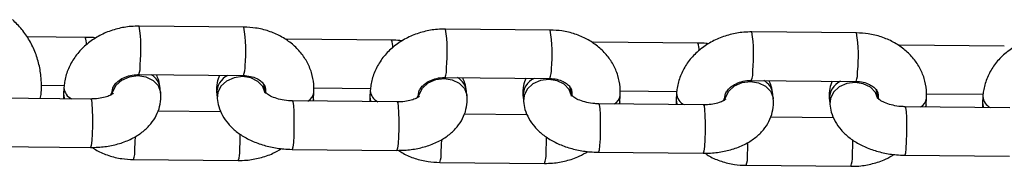
# Model space of a CAD drawing. Units: millimetres. Extents: x -22689 to -7182, y -5494 to 15178.
# Drawn here: x -14054 to -13932, y 8755 to 8774 of the extents above; entities that cross this region are included whole.
import ezdxf

# ---------------------------------------------------------------- set-up
doc = ezdxf.new("R2010")
doc.units = ezdxf.units.MM

msp = doc.modelspace()

# ---------------------------------------------------------------- linework, layer by layer
at = {"color": 7, "linetype": 'Continuous', "lineweight": 25}
for p, q in [((-14026.49, 8772.7), (-14039.45, 8772.83)), ((-13988.59, 8772.34), (-14001.56, 8772.47)), ((-13950.69, 8771.98), (-13963.66, 8772.11)), ((-14046.11, 8771.44), (-14053.35, 8771.51)), ((-14008.21, 8771.08), (-14021.18, 8771.21)), ((-13970.32, 8770.72), (-13983.28, 8770.85)), ((-13932.42, 8770.36), (-13945.38, 8770.49)), ((-14039.51, 8766.83), (-14026.55, 8766.7)), ((-14001.61, 8766.47), (-13988.65, 8766.34)), ((-13963.72, 8766.11), (-13950.75, 8765.98)), ((-14051.57, 8765.5), (-14048.73, 8765.47)), ((-14048.76, 8765.22), (-14048.81, 8764.41)), ((-14042.79, 8764.54), (-14042.77, 8764.84)), ((-14042.78, 8764.8), (-14042.77, 8764.84)), ((-14036.8, 8764.54), (-14036.85, 8765.13)), ((-14023.85, 8764.62), (-14023.88, 8765.01)), ((-14023.83, 8764.98), (-14023.85, 8764.64)), ((-14017.85, 8765.18), (-14010.84, 8765.11)), ((-14010.87, 8764.86), (-14010.92, 8764.05)), ((-13979.95, 8764.82), (-13972.94, 8764.75)), ((-14045.42, 8763.8), (-14058.38, 8763.93)), ((-14048.81, 8764.41), (-14048.81, 8763.84)), ((-14029.86, 8764.47), (-14029.81, 8763.88)), ((-14017.92, 8763.54), (-14017.89, 8763.8)), ((-14017.89, 8763.8), (-14017.84, 8764.61)), ((-14010.92, 8764.05), (-14010.91, 8763.48)), ((-14004.9, 8764.18), (-14004.88, 8764.48)), ((-14004.88, 8764.44), (-14004.88, 8764.48)), ((-13998.9, 8764.18), (-13998.95, 8764.77)), ((-13991.96, 8764.11), (-13991.91, 8763.52)), ((-13985.95, 8764.26), (-13985.99, 8764.65)), ((-13985.93, 8764.62), (-13985.95, 8764.29)), ((-13979.99, 8763.44), (-13979.94, 8764.25)), ((-13972.97, 8764.49), (-13973.02, 8763.69)), ((-13973.02, 8763.69), (-13973.01, 8763.12)), ((-13967, 8763.82), (-13966.98, 8764.12)), ((-13966.98, 8764.08), (-13966.98, 8764.12)), ((-13961, 8763.82), (-13961.05, 8764.41)), ((-13954.06, 8763.75), (-13954.01, 8763.16)), ((-13948.05, 8763.9), (-13948.09, 8764.29)), ((-13948.03, 8764.26), (-13948.05, 8763.92)), ((-13942.1, 8763.08), (-13942.05, 8763.89)), ((-13942.05, 8764.46), (-13935.04, 8764.39)), ((-13935.07, 8764.13), (-13935.12, 8763.33)), ((-14007.52, 8763.44), (-14020.49, 8763.57)), ((-13969.62, 8763.08), (-13982.59, 8763.21)), ((-13980.02, 8763.18), (-13979.99, 8763.44)), ((-13931.73, 8762.72), (-13944.69, 8762.85)), ((-13942.12, 8762.82), (-13942.1, 8763.08)), ((-13935.12, 8763.33), (-13935.11, 8762.76)), ((-14029.33, 8762.21), (-14037.13, 8762.28)), ((-13991.43, 8761.85), (-13999.23, 8761.92)), ((-13953.53, 8761.49), (-13961.34, 8761.56)), ((-14058.44, 8757.93), (-14045.48, 8757.8)), ((-14020.54, 8757.57), (-14007.58, 8757.44)), ((-14040.17, 8756.31), (-14027.2, 8756.19)), ((-13982.65, 8757.21), (-13969.68, 8757.08)), ((-13944.75, 8756.85), (-13931.78, 8756.72)), ((-14002.27, 8755.95), (-13989.3, 8755.83)), ((-13964.37, 8755.59), (-13951.4, 8755.47))]:
    msp.add_line(p, q, dxfattribs=at)
at = {"color": 8, "linetype": 'Continuous', "lineweight": 25, "flags": 128}
for points in [[(-14042.75, 8764.53), (-14042.7, 8764.72), (-14042.3, 8765.51), (-14041.59, 8766.15), (-14040.66, 8766.56), (-14039.63, 8766.7), (-14038.62, 8766.54), (-14037.74, 8766.11), (-14037.12, 8765.46), (-14036.81, 8764.67), (-14036.8, 8764.54)], [(-14023.84, 8764.53), (-14023.85, 8764.54), (-14024.15, 8765.34), (-14024.78, 8765.99), (-14025.65, 8766.42), (-14026.67, 8766.58), (-14027.7, 8766.44), (-14028.63, 8766.03), (-14029.33, 8765.39), (-14029.74, 8764.6), (-14029.81, 8763.88)], [(-14004.85, 8764.17), (-14004.81, 8764.36), (-14004.4, 8765.15), (-14003.69, 8765.79), (-14002.77, 8766.2), (-14001.73, 8766.34), (-14000.72, 8766.18), (-13999.85, 8765.75), (-13999.22, 8765.1), (-13998.91, 8764.31), (-13998.9, 8764.18)], [(-13985.95, 8764.17), (-13985.95, 8764.18), (-13986.25, 8764.98), (-13986.88, 8765.63), (-13987.75, 8766.06), (-13988.77, 8766.22), (-13989.8, 8766.08), (-13990.73, 8765.67), (-13991.44, 8765.03), (-13991.84, 8764.24), (-13991.91, 8763.52)], [(-14042.96, 8764.3), (-14042.79, 8764.69), (-14042.78, 8764.8)], [(-14023.88, 8765.01), (-14023.9, 8765.13), (-14024.07, 8765.69)], [(-14023.74, 8764.47), (-14023.75, 8764.51), (-14023.83, 8764.98)], [(-13985.99, 8764.65), (-13986, 8764.77), (-13986.17, 8765.32)], [(-13966.95, 8763.81), (-13966.91, 8764), (-13966.5, 8764.79), (-13965.79, 8765.43), (-13964.87, 8765.84), (-13963.84, 8765.98), (-13962.82, 8765.82), (-13961.95, 8765.39), (-13961.32, 8764.74), (-13961.01, 8763.95), (-13961, 8763.82)], [(-13948.05, 8763.81), (-13948.05, 8763.82), (-13948.36, 8764.62), (-13948.98, 8765.27), (-13949.86, 8765.7), (-13950.87, 8765.86), (-13951.9, 8765.72), (-13952.83, 8765.31), (-13953.54, 8764.67), (-13953.94, 8763.88), (-13954.01, 8763.16)], [(-13948.09, 8764.29), (-13948.1, 8764.41), (-13948.27, 8764.97)], [(-14048.81, 8764.41), (-14048.74, 8763.94), (-14048.69, 8763.84)], [(-14045.42, 8763.8), (-14045.36, 8763.69), (-14045.3, 8763.23), (-14045.25, 8762.48), (-14045.23, 8761.53), (-14045.23, 8760.49), (-14045.26, 8759.49), (-14045.32, 8758.65), (-14045.38, 8758.06), (-14045.46, 8757.81), (-14045.48, 8757.8)], [(-14017.89, 8763.8), (-14017.91, 8763.65), (-14017.94, 8763.54)], [(-14010.92, 8764.05), (-14010.84, 8763.58), (-14010.79, 8763.48)], [(-14005.07, 8763.94), (-14004.9, 8764.33), (-14004.88, 8764.44)], [(-13985.84, 8764.11), (-13985.86, 8764.15), (-13985.93, 8764.62)], [(-13973.02, 8763.69), (-13972.94, 8763.22), (-13972.89, 8763.11)], [(-13967.17, 8763.58), (-13967, 8763.97), (-13966.98, 8764.08)], [(-13947.94, 8763.75), (-13947.96, 8763.79), (-13948.03, 8764.26)], [(-14020.49, 8763.57), (-14020.43, 8763.45), (-14020.36, 8762.99), (-14020.32, 8762.24), (-14020.3, 8761.29), (-14020.3, 8760.25), (-14020.33, 8759.25), (-14020.38, 8758.41), (-14020.45, 8757.83), (-14020.53, 8757.57), (-14020.54, 8757.57)], [(-14007.52, 8763.44), (-14007.46, 8763.33), (-14007.4, 8762.87), (-14007.35, 8762.12), (-14007.33, 8761.17), (-14007.34, 8760.13), (-14007.37, 8759.13), (-14007.42, 8758.29), (-14007.49, 8757.7), (-14007.56, 8757.45), (-14007.58, 8757.44)], [(-13982.59, 8763.21), (-13982.53, 8763.09), (-13982.47, 8762.63), (-13982.42, 8761.88), (-13982.4, 8760.93), (-13982.4, 8759.89), (-13982.43, 8758.89), (-13982.49, 8758.05), (-13982.55, 8757.47), (-13982.63, 8757.21), (-13982.65, 8757.21)], [(-13979.99, 8763.44), (-13980.01, 8763.29), (-13980.04, 8763.18)], [(-13969.62, 8763.08), (-13969.56, 8762.97), (-13969.5, 8762.51), (-13969.45, 8761.76), (-13969.43, 8760.81), (-13969.44, 8759.77), (-13969.47, 8758.77), (-13969.52, 8757.93), (-13969.59, 8757.34), (-13969.66, 8757.09), (-13969.68, 8757.08)], [(-13944.69, 8762.85), (-13944.63, 8762.73), (-13944.57, 8762.27), (-13944.52, 8761.52), (-13944.5, 8760.57), (-13944.51, 8759.53), (-13944.54, 8758.53), (-13944.59, 8757.69), (-13944.66, 8757.11), (-13944.73, 8756.85), (-13944.75, 8756.85)], [(-13942.1, 8763.08), (-13942.12, 8762.93), (-13942.14, 8762.82)], [(-13935.12, 8763.33), (-13935.04, 8762.86), (-13935, 8762.75)], [(-14039.98, 8757.55), (-14039.94, 8758.48), (-14039.92, 8759.14)], [(-14002.08, 8757.19), (-14002.04, 8758.12), (-14002.02, 8758.78)], [(-13964.18, 8756.83), (-13964.14, 8757.76), (-13964.13, 8758.42)]]:
    msp.add_lwpolyline(points, dxfattribs=at)
at = {"color": 8, "linetype": 'Continuous', "lineweight": 25}
for centre, radius, start, end in [((-14057.48, 8769.95), 18.25, 354.0799, 9.0804), ((-14044.52, 8769.82), 18.26, 354.0826, 9.0748), ((-14019.58, 8769.59), 18.25, 354.0799, 9.0804), ((-14006.62, 8769.46), 18.26, 354.0826, 9.0748), ((-13981.68, 8769.23), 18.25, 354.0799, 9.0804), ((-14048.29, 8770.63), 2.32, 357.9469, 20.5994), ((-14010.39, 8770.27), 2.32, 357.9469, 20.5994), ((-13968.73, 8769.1), 18.26, 354.0826, 9.0748), ((-13972.49, 8769.91), 2.32, 357.9469, 20.5994), ((-14042.04, 8767.84), 2.73, 338.0956, 4.6023), ((-14029.07, 8767.72), 2.72, 338.0648, 4.6209), ((-14004.14, 8767.48), 2.73, 338.0956, 4.6023), ((-13991.17, 8767.36), 2.72, 338.0648, 4.6209), ((-13966.25, 8767.12), 2.73, 338.0956, 4.6023), ((-14039.08, 8764.86), 2.25, 6.8634, 60.1704), ((-14027.41, 8764.53), 2.45, 116.5377, 181.3602), ((-14001.18, 8764.5), 2.25, 6.8634, 60.1704), ((-13989.51, 8764.17), 2.45, 116.5377, 181.3602), ((-13963.28, 8764.14), 2.25, 6.8634, 60.1704), ((-13953.28, 8767), 2.72, 338.0648, 4.6209), ((-14047.14, 8765.3), 1.62, 183.1571, 245.5423), ((-14009.24, 8764.94), 1.62, 183.1571, 245.5423), ((-13951.61, 8763.81), 2.45, 116.5377, 181.3602), ((-14019.2, 8764.76), 1.37, 297.4878, 353.409), ((-13981.3, 8764.4), 1.37, 297.4878, 353.409), ((-13971.35, 8764.58), 1.62, 183.1571, 245.5423), ((-13943.4, 8764.04), 1.37, 297.4878, 353.409), ((-13933.45, 8764.22), 1.62, 183.1571, 245.5423), ((-14063.86, 8759.53), 36.91, 356.731, 359.9009), ((-14025.97, 8759.17), 36.91, 356.7311, 359.9022), ((-13988.07, 8758.81), 36.91, 356.731, 359.9009), ((-14042.69, 8757.33), 2.72, 338.0454, 4.6327), ((-14029.72, 8757.2), 2.72, 338.0462, 4.6322), ((-14004.79, 8756.97), 2.72, 338.0454, 4.6327), ((-13991.83, 8756.84), 2.72, 338.0462, 4.6322), ((-13966.89, 8756.61), 2.72, 338.0454, 4.6327), ((-13953.93, 8756.48), 2.72, 338.0462, 4.6322)]:
    msp.add_arc(centre, radius, start, end, dxfattribs=at)
at = {"color": 7, "linetype": 'Continuous', "lineweight": 25}
for points, knots in [([(-14051.69, 8763.86), (-14051.65, 8764.09), (-14051.5, 8764.84), (-14051.53, 8766.2), (-14051.76, 8767.87), (-14052.25, 8769.52), (-14052.99, 8771.06), (-14053.93, 8772.48), (-14054.73, 8773.24), (-14055.13, 8773.63)], [0, 0, 0, 0, 0.066322, 0.219083, 0.373234, 0.52815, 0.68408, 0.841353, 1, 1, 1, 1]), ([(-14039.45, 8772.83), (-14039.79, 8772.82), (-14040.7, 8772.8), (-14042.16, 8772.54), (-14043.78, 8771.98), (-14045.26, 8771.15), (-14046.55, 8770.09), (-14047.59, 8768.82), (-14048.33, 8767.4), (-14048.67, 8766.17), (-14048.74, 8765.44), (-14048.76, 8765.22)], [0, 0, 0, 0, 0.073708, 0.19848, 0.323945, 0.449929, 0.576045, 0.701541, 0.825439, 0.94697, 1, 1, 1, 1]), ([(-14017.84, 8764.61), (-14017.84, 8764.95), (-14017.82, 8765.78), (-14018.09, 8767.09), (-14018.67, 8768.46), (-14019.53, 8769.69), (-14020.62, 8770.75), (-14021.94, 8771.61), (-14023.42, 8772.25), (-14024.96, 8772.63), (-14026.01, 8772.68), (-14026.49, 8772.7)], [0, 0, 0, 0, 0.079763, 0.194665, 0.308882, 0.423183, 0.538609, 0.655784, 0.774825, 0.895446, 1, 1, 1, 1]), ([(-14001.56, 8772.47), (-14001.89, 8772.46), (-14002.8, 8772.44), (-14004.26, 8772.18), (-14005.88, 8771.62), (-14007.37, 8770.79), (-14008.66, 8769.73), (-14009.69, 8768.46), (-14010.43, 8767.04), (-14010.78, 8765.81), (-14010.84, 8765.08), (-14010.87, 8764.86)], [0, 0, 0, 0, 0.073708, 0.19848, 0.323945, 0.449929, 0.576045, 0.701541, 0.825439, 0.94697, 1, 1, 1, 1]), ([(-13979.94, 8764.25), (-13979.94, 8764.59), (-13979.92, 8765.42), (-13980.19, 8766.73), (-13980.77, 8768.1), (-13981.63, 8769.33), (-13982.73, 8770.39), (-13984.04, 8771.25), (-13985.53, 8771.89), (-13987.07, 8772.27), (-13988.11, 8772.32), (-13988.59, 8772.34)], [0, 0, 0, 0, 0.079763, 0.194665, 0.308882, 0.423183, 0.538609, 0.655784, 0.774825, 0.895446, 1, 1, 1, 1]), ([(-13963.66, 8772.11), (-13963.99, 8772.1), (-13964.9, 8772.08), (-13966.37, 8771.82), (-13967.98, 8771.26), (-13969.47, 8770.43), (-13970.76, 8769.37), (-13971.8, 8768.1), (-13972.53, 8766.68), (-13972.88, 8765.45), (-13972.95, 8764.72), (-13972.97, 8764.49)], [0, 0, 0, 0, 0.073708, 0.19848, 0.323945, 0.449929, 0.576045, 0.701541, 0.825439, 0.94697, 1, 1, 1, 1]), ([(-14044.8, 8771.35), (-14044.91, 8771.37), (-14045.34, 8771.44), (-14045.78, 8771.44), (-14046.11, 8771.44)], [0, 0, 0, 0, 0.240781, 1, 1, 1, 1]), ([(-14006.91, 8770.99), (-14007.01, 8771.01), (-14007.44, 8771.08), (-14007.88, 8771.08), (-14008.21, 8771.08)], [0, 0, 0, 0, 0.240781, 1, 1, 1, 1]), ([(-13942.05, 8763.89), (-13942.04, 8764.23), (-13942.02, 8765.06), (-13942.29, 8766.37), (-13942.87, 8767.74), (-13943.73, 8768.97), (-13944.83, 8770.03), (-13946.14, 8770.89), (-13947.63, 8771.53), (-13949.17, 8771.91), (-13950.21, 8771.96), (-13950.69, 8771.98)], [0, 0, 0, 0, 0.079763, 0.194665, 0.308882, 0.423183, 0.538609, 0.655784, 0.774825, 0.895446, 1, 1, 1, 1]), ([(-13925.76, 8771.75), (-13926.1, 8771.74), (-13927, 8771.72), (-13928.47, 8771.46), (-13930.09, 8770.9), (-13931.57, 8770.07), (-13932.86, 8769.01), (-13933.9, 8767.74), (-13934.63, 8766.32), (-13934.98, 8765.09), (-13935.05, 8764.36), (-13935.07, 8764.13)], [0, 0, 0, 0, 0.073708, 0.19848, 0.323945, 0.449929, 0.576045, 0.701541, 0.825439, 0.94697, 1, 1, 1, 1]), ([(-13969.01, 8770.63), (-13969.11, 8770.65), (-13969.54, 8770.72), (-13969.98, 8770.72), (-13970.32, 8770.72)], [0, 0, 0, 0, 0.240781, 1, 1, 1, 1]), ([(-14042.77, 8764.84), (-14042.77, 8764.89), (-14042.75, 8765.05), (-14042.63, 8765.38), (-14042.26, 8765.87), (-14041.63, 8766.34), (-14040.78, 8766.69), (-14040.04, 8766.82), (-14039.62, 8766.82), (-14039.51, 8766.83)], [0, 0, 0, 0, 0.07883, 0.263165, 0.42944, 0.604705, 0.77402, 0.942034, 1, 1, 1, 1]), ([(-14036.85, 8765.13), (-14036.89, 8765.47), (-14036.97, 8766.05), (-14037.22, 8766.58), (-14037.32, 8766.81)], [0, 0, 0, 0, 0.581156, 1, 1, 1, 1]), ([(-14029.52, 8766.73), (-14029.63, 8766.43), (-14029.87, 8765.76), (-14029.9, 8764.97), (-14029.86, 8764.52), (-14029.86, 8764.47)], [0, 0, 0, 0, 0.409621, 0.929162, 1, 1, 1, 1]), ([(-14026.55, 8766.7), (-14026.41, 8766.7), (-14025.96, 8766.68), (-14025.25, 8766.51), (-14024.55, 8766.17), (-14024.1, 8765.77), (-14023.85, 8765.35), (-14023.84, 8765.12), (-14023.83, 8764.98)], [0, 0, 0, 0, 0.075707, 0.240849, 0.406579, 0.575169, 0.753723, 1, 1, 1, 1]), ([(-14004.88, 8764.48), (-14004.87, 8764.53), (-14004.86, 8764.69), (-14004.74, 8765.01), (-14004.36, 8765.5), (-14003.73, 8765.98), (-14002.89, 8766.33), (-14002.14, 8766.46), (-14001.72, 8766.46), (-14001.61, 8766.47)], [0, 0, 0, 0, 0.07883, 0.263165, 0.42944, 0.604705, 0.77402, 0.942034, 1, 1, 1, 1]), ([(-13998.95, 8764.77), (-13999, 8765.11), (-13999.07, 8765.69), (-13999.32, 8766.22), (-13999.43, 8766.45)], [0, 0, 0, 0, 0.581156, 1, 1, 1, 1]), ([(-13991.63, 8766.37), (-13991.73, 8766.07), (-13991.97, 8765.4), (-13992, 8764.61), (-13991.97, 8764.16), (-13991.96, 8764.11)], [0, 0, 0, 0, 0.409621, 0.929162, 1, 1, 1, 1]), ([(-13988.65, 8766.34), (-13988.51, 8766.34), (-13988.06, 8766.32), (-13987.35, 8766.15), (-13986.66, 8765.81), (-13986.2, 8765.41), (-13985.95, 8764.99), (-13985.94, 8764.76), (-13985.93, 8764.62)], [0, 0, 0, 0, 0.075707, 0.240849, 0.406579, 0.575169, 0.753723, 1, 1, 1, 1]), ([(-13966.98, 8764.12), (-13966.97, 8764.17), (-13966.96, 8764.33), (-13966.84, 8764.65), (-13966.46, 8765.14), (-13965.83, 8765.62), (-13964.99, 8765.97), (-13964.24, 8766.1), (-13963.82, 8766.1), (-13963.72, 8766.11)], [0, 0, 0, 0, 0.07883, 0.263165, 0.42944, 0.604705, 0.77402, 0.942034, 1, 1, 1, 1]), ([(-13961.05, 8764.41), (-13961.1, 8764.75), (-13961.17, 8765.33), (-13961.42, 8765.86), (-13961.53, 8766.09)], [0, 0, 0, 0, 0.581156, 1, 1, 1, 1]), ([(-13953.73, 8766.01), (-13953.83, 8765.71), (-13954.07, 8765.04), (-13954.1, 8764.25), (-13954.07, 8763.8), (-13954.06, 8763.75)], [0, 0, 0, 0, 0.409621, 0.929162, 1, 1, 1, 1]), ([(-13950.75, 8765.98), (-13950.61, 8765.98), (-13950.16, 8765.96), (-13949.45, 8765.79), (-13948.76, 8765.45), (-13948.3, 8765.05), (-13948.05, 8764.63), (-13948.04, 8764.4), (-13948.03, 8764.26)], [0, 0, 0, 0, 0.075707, 0.240849, 0.406579, 0.575169, 0.753723, 1, 1, 1, 1]), ([(-14045.48, 8757.8), (-14045.17, 8757.81), (-14044.29, 8757.82), (-14042.86, 8758.01), (-14041.27, 8758.45), (-14039.86, 8759.12), (-14038.69, 8759.96), (-14037.8, 8760.92), (-14037.17, 8762), (-14036.81, 8763.17), (-14036.75, 8764.04), (-14036.79, 8764.49), (-14036.8, 8764.54)], [0, 0, 0, 0, 0.068594, 0.194086, 0.32182, 0.452705, 0.568557, 0.678194, 0.782828, 0.884741, 0.98617, 1, 1, 1, 1]), ([(-14042.67, 8764.5), (-14042.67, 8764.51), (-14042.65, 8764.53), (-14042.83, 8764.36), (-14043.32, 8764.12), (-14044.04, 8763.91), (-14044.79, 8763.81), (-14045.26, 8763.81), (-14045.42, 8763.8)], [0, 0, 0, 0, 0.078299, 0.28312, 0.480267, 0.6837, 0.896354, 1, 1, 1, 1]), ([(-14029.81, 8763.88), (-14029.76, 8763.54), (-14029.64, 8762.8), (-14029.17, 8761.72), (-14028.43, 8760.67), (-14027.45, 8759.74), (-14026.23, 8758.94), (-14024.8, 8758.29), (-14023.22, 8757.83), (-14021.77, 8757.61), (-14020.88, 8757.58), (-14020.54, 8757.57)], [0, 0, 0, 0, 0.088551, 0.196098, 0.305469, 0.420262, 0.541787, 0.66841, 0.79653, 0.924427, 1, 1, 1, 1]), ([(-14020.49, 8763.57), (-14020.66, 8763.57), (-14021.16, 8763.59), (-14022, 8763.72), (-14022.87, 8763.99), (-14023.51, 8764.32), (-14023.86, 8764.61), (-14023.88, 8764.65), (-14023.89, 8764.66)], [0, 0, 0, 0, 0.095735, 0.286925, 0.475918, 0.659137, 0.837103, 1, 1, 1, 1]), ([(-14007.58, 8757.44), (-14007.27, 8757.45), (-14006.39, 8757.46), (-14004.97, 8757.65), (-14003.37, 8758.09), (-14001.96, 8758.76), (-14000.79, 8759.6), (-13999.9, 8760.56), (-13999.27, 8761.64), (-13998.91, 8762.81), (-13998.86, 8763.68), (-13998.89, 8764.13), (-13998.9, 8764.18)], [0, 0, 0, 0, 0.068594, 0.194086, 0.32182, 0.452705, 0.568557, 0.678194, 0.782828, 0.884741, 0.98617, 1, 1, 1, 1]), ([(-14004.78, 8764.14), (-14004.77, 8764.15), (-14004.75, 8764.17), (-14004.93, 8764), (-14005.42, 8763.76), (-14006.15, 8763.55), (-14006.89, 8763.45), (-14007.37, 8763.45), (-14007.52, 8763.44)], [0, 0, 0, 0, 0.078299, 0.28312, 0.480267, 0.6837, 0.896354, 1, 1, 1, 1]), ([(-13982.59, 8763.21), (-13982.76, 8763.21), (-13983.26, 8763.23), (-13984.1, 8763.36), (-13984.97, 8763.63), (-13985.61, 8763.95), (-13985.96, 8764.25), (-13985.98, 8764.29), (-13985.99, 8764.3)], [0, 0, 0, 0, 0.095735, 0.286925, 0.475918, 0.659137, 0.837103, 1, 1, 1, 1]), ([(-13969.68, 8757.08), (-13969.37, 8757.09), (-13968.49, 8757.1), (-13967.07, 8757.29), (-13965.47, 8757.73), (-13964.06, 8758.4), (-13962.9, 8759.24), (-13962, 8760.2), (-13961.37, 8761.28), (-13961.01, 8762.45), (-13960.96, 8763.32), (-13961, 8763.77), (-13961, 8763.82)], [0, 0, 0, 0, 0.068594, 0.194086, 0.32182, 0.452705, 0.568557, 0.678194, 0.782828, 0.884741, 0.98617, 1, 1, 1, 1]), ([(-13966.88, 8763.78), (-13966.87, 8763.79), (-13966.86, 8763.81), (-13967.04, 8763.64), (-13967.52, 8763.4), (-13968.25, 8763.19), (-13968.99, 8763.09), (-13969.47, 8763.09), (-13969.62, 8763.08)], [0, 0, 0, 0, 0.078299, 0.28312, 0.480267, 0.6837, 0.896354, 1, 1, 1, 1]), ([(-13944.69, 8762.85), (-13944.86, 8762.85), (-13945.37, 8762.87), (-13946.2, 8763), (-13947.07, 8763.27), (-13947.72, 8763.59), (-13948.07, 8763.89), (-13948.09, 8763.93), (-13948.09, 8763.94)], [0, 0, 0, 0, 0.095735, 0.286925, 0.475918, 0.659137, 0.837103, 1, 1, 1, 1]), ([(-13991.91, 8763.52), (-13991.86, 8763.18), (-13991.75, 8762.44), (-13991.27, 8761.36), (-13990.53, 8760.31), (-13989.55, 8759.38), (-13988.33, 8758.58), (-13986.9, 8757.93), (-13985.32, 8757.47), (-13983.87, 8757.25), (-13982.98, 8757.22), (-13982.65, 8757.21)], [0, 0, 0, 0, 0.088551, 0.196098, 0.305469, 0.420262, 0.541787, 0.66841, 0.79653, 0.924427, 1, 1, 1, 1]), ([(-13954.01, 8763.16), (-13953.96, 8762.82), (-13953.85, 8762.08), (-13953.37, 8761), (-13952.64, 8759.95), (-13951.65, 8759.02), (-13950.44, 8758.22), (-13949.01, 8757.57), (-13947.42, 8757.11), (-13945.98, 8756.89), (-13945.08, 8756.86), (-13944.75, 8756.85)], [0, 0, 0, 0, 0.088551, 0.196098, 0.305469, 0.420262, 0.541787, 0.66841, 0.79653, 0.924427, 1, 1, 1, 1]), ([(-14045.26, 8757.81), (-14045.07, 8757.68), (-14044.46, 8757.26), (-14043.22, 8756.77), (-14041.69, 8756.38), (-14040.65, 8756.33), (-14040.17, 8756.31)], [0, 0, 0, 0, 0.126833, 0.428802, 0.734779, 1, 1, 1, 1]), ([(-14027.2, 8756.19), (-14026.86, 8756.19), (-14025.96, 8756.21), (-14024.5, 8756.48), (-14023.02, 8756.96), (-14022.19, 8757.46), (-14021.85, 8757.66)], [0, 0, 0, 0, 0.178269, 0.480041, 0.783487, 1, 1, 1, 1]), ([(-14007.36, 8757.45), (-14007.18, 8757.32), (-14006.56, 8756.9), (-14005.33, 8756.41), (-14003.79, 8756.02), (-14002.75, 8755.97), (-14002.27, 8755.95)], [0, 0, 0, 0, 0.126833, 0.428802, 0.734779, 1, 1, 1, 1]), ([(-13989.3, 8755.83), (-13988.97, 8755.83), (-13988.06, 8755.85), (-13986.6, 8756.12), (-13985.12, 8756.6), (-13984.3, 8757.1), (-13983.95, 8757.3)], [0, 0, 0, 0, 0.17826, 0.480016, 0.783446, 1, 1, 1, 1]), ([(-13969.46, 8757.09), (-13969.28, 8756.96), (-13968.66, 8756.54), (-13967.43, 8756.05), (-13965.9, 8755.66), (-13964.85, 8755.61), (-13964.37, 8755.59)], [0, 0, 0, 0, 0.126833, 0.428802, 0.734779, 1, 1, 1, 1]), ([(-13951.4, 8755.47), (-13951.07, 8755.47), (-13950.16, 8755.49), (-13948.7, 8755.76), (-13947.22, 8756.24), (-13946.4, 8756.73), (-13946.06, 8756.94)], [0, 0, 0, 0, 0.178269, 0.480041, 0.783487, 1, 1, 1, 1])]:
    msp.add_open_spline(points, degree=3, knots=knots, dxfattribs=at)

doc.saveas('drawing.dxf')
